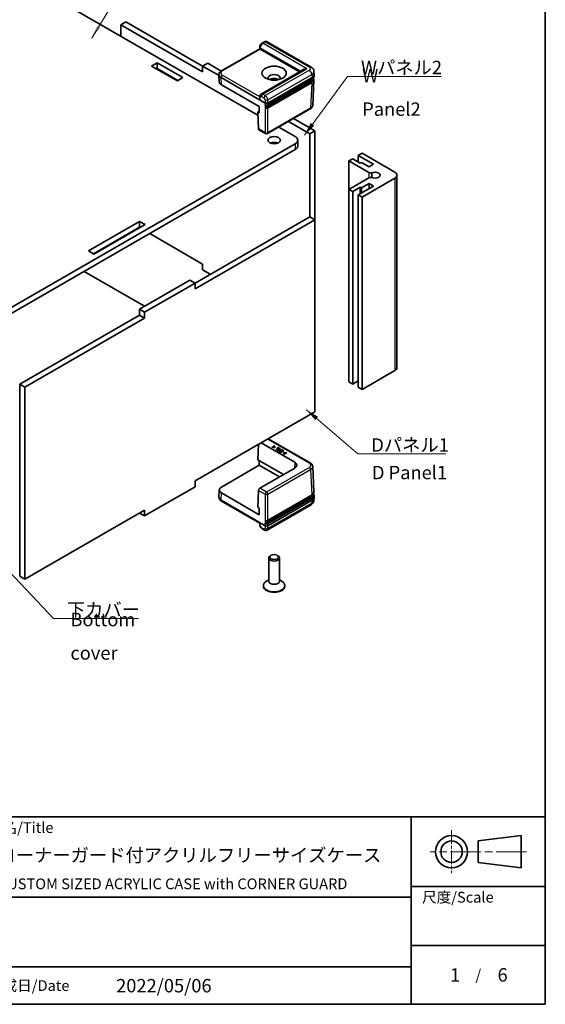
# Model space of a CAD drawing. Units: millimetres. Extents: x 17 to 3104, y 10 to 572.
# Drawn here: x 369 to 487, y 10 to 230 of the extents above; entities that cross this region are included whole.
import ezdxf
from ezdxf.enums import TextEntityAlignment as Align

# ---------------------------------------------------------------- set-up
doc = ezdxf.new("R2010")
doc.units = ezdxf.units.MM
doc.header["$LTSCALE"] = 1.2
doc.linetypes.add('CHAIN', pattern=[0.3543, 0.2362, -0.0295, 0.0591, -0.0295])
for name, color, linetype, lineweight in [('Border (ISO)', 7, 'Continuous', 35), ('Symbol (ISO)', 7, 'Continuous', 18), ('Title (ISO)', 7, 'Continuous', 35), ('Visible (ISO)', 7, 'Continuous', 35), ('Visible Narrow (ISO)', 7, 'Continuous', 25)]:
    doc.layers.add(name, color=color, linetype=linetype, lineweight=lineweight)
doc.layers.add('Hatch (ISO)', color=1, linetype='Continuous', lineweight=18, true_color=0xff0000)
doc.styles.add('Note Text (TK)', font='txt')
doc.styles.add('文字スタイル67', font='arial.ttf')
doc.dimstyles.new('Default - Method 1b (TK)$7', dxfattribs={"dimscale": 1.2, "dimtxt": 2.5, "dimasz": 2.5, "dimexe": 1, "dimexo": 1.5, "dimgap": 1, "dimtad": 1, "dimtoh": 1, "dimrnd": 1e-08, "dimdsep": 46, "dimtxsty": 'Note Text (TK)', "dimcen": 0.09, "dimdle": 5, "dimclrd": 256, "dimclre": 100, "dimclrt": 7, "dimadec": 1, "dimazin": 1, "dimtfac": 1, "dimtmove": 0, "dimatfit": 3, "dimfxl": 0, "dimtolj": 1, "dimlwd": -1, "dimlwe": -1, "dimarcsym": 0})

# ---------------------------------------------------------------- blocks, each defined once
blk = doc.blocks.new('図面枠 tk図枠')
at = {"layer": 'Border (ISO)'}
for p in [(405.5, 289), (14.5, 8)]:
    blk.add_line(p, (405.5, 8), dxfattribs=at)
blk = doc.blocks.new('表題欄 tk表題欄')
at = {"layer": 'Hatch (ISO)'}
h = blk.add_hatch(color=256, dxfattribs=at)
edge = h.paths.add_edge_path(flags=0)
edge.add_arc((95.58, 236.3), 0.596, 270, 360)
edge.add_line((96.17, 236.3), (96.17, 239.71))
edge.add_arc((95.58, 239.71), 0.596, 0, 90)
edge.add_line((95.58, 240.31), (79.14, 240.31))
edge.add_arc((79.14, 239.71), 0.596, 90, 180)
edge.add_line((78.54, 239.71), (78.54, 236.3))
edge.add_arc((79.14, 236.3), 0.596, 180, 270)
edge.add_line((79.14, 235.7), (95.58, 235.7))
edge = h.paths.add_edge_path()
edge.add_line((77.84, 239.96), (77.84, 236.05))
edge.add_arc((78.54, 236.05), 0.702, 180, 270)
edge.add_line((78.54, 235.35), (96.17, 235.35))
edge.add_arc((96.17, 236.05), 0.702, 270, 360)
edge.add_line((96.87, 236.05), (96.87, 239.96))
edge.add_arc((96.17, 239.96), 0.702, 0, 90)
edge.add_line((96.17, 240.66), (78.54, 240.66))
edge.add_arc((78.54, 239.96), 0.702, 90, 180)
for points in [[(79.07, 239.15), (79.07, 238.66), (79.92, 238.66), (79.92, 236.66), (80.51, 236.66), (80.51, 238.66), (81.36, 238.66), (81.36, 239.15)], [(85.68, 236.66), (84.94, 237.89), (84.42, 237.32), (84.42, 236.66), (83.9, 236.66), (83.9, 239.15), (84.42, 239.15), (84.42, 238.1), (85.39, 239.15), (86.11, 239.15), (85.32, 238.3), (86.3, 236.66)], [(92.09, 239.15), (92.09, 236.66), (92.61, 236.66), (92.61, 237.66), (93.77, 237.66), (93.77, 236.66), (94.29, 236.66), (94.29, 239.15), (93.77, 239.15), (93.77, 238.15), (92.61, 238.15), (92.61, 239.15)], [(94.84, 239.15), (94.84, 236.66), (95.36, 236.66), (95.36, 239.15)]]:
    blk.add_hatch(color=256, dxfattribs=at).paths.add_polyline_path(points)
h = blk.add_hatch(color=256, dxfattribs=at)
h.paths.add_polyline_path([(82.59, 237.71), (81.95, 237.71), (82.27, 238.58)], flags=0)
h.paths.add_polyline_path([(82.78, 237.2), (81.76, 237.2), (81.57, 236.66), (80.95, 236.66), (81.86, 239.15), (82.68, 239.15), (83.59, 236.66), (82.98, 236.66)])
h = blk.add_hatch(color=256, dxfattribs=at)
h.paths.add_polyline_path([(87.53, 237.71), (88.16, 237.71), (87.85, 238.58)], flags=0)
h.paths.add_polyline_path([(87.14, 236.66), (87.34, 237.2), (88.35, 237.2), (88.55, 236.66), (89.17, 236.66), (88.25, 239.15), (87.44, 239.15), (86.52, 236.66)])
h = blk.add_hatch(color=256, dxfattribs=at)
edge = h.paths.add_edge_path()
edge.add_arc((90.52, 237.9), 1.27, 38.5505, 336.582)
edge.add_line((91.69, 237.4), (91.17, 237.62))
edge.add_ellipse((90.52, 237.9), major_axis=(0, -0.8), ratio=0.867347, start_angle=124.651, end_angle=429.4109, ccw=False)
edge.add_line((91.09, 238.36), (91.52, 238.7))
at = {"layer": 'Title (ISO)'}
for p, q in [((74.71, 244.05), (255.71, 244.05)), ((74.71, 209.05), (74.71, 244.05)), ((149.71, 244.05), (149.71, 209.05)), ((230.71, 244.05), (230.71, 209.05)), ((255.71, 244.05), (255.71, 209.05)), ((243.21, 239.55), (251.21, 240.55)), ((243.21, 239.55), (243.21, 235.55)), ((251.21, 234.55), (251.21, 240.55)), ((243.21, 235.55), (251.21, 234.55)), ((230.71, 231.05), (255.71, 231.05)), ((74.71, 229.05), (230.71, 229.05)), ((99.71, 229.05), (99.71, 209.05)), ((124.71, 229.05), (124.71, 209.05)), ((230.71, 220.05), (255.71, 220.05)), ((149.71, 216.05), (230.71, 216.05)), ((255.71, 209.05), (74.71, 209.05))]:
    blk.add_line(p, q, dxfattribs=at)
at = {"layer": 'Title (ISO)', "color": 4, "linetype": 'CHAIN', "lineweight": 18, "ltscale": 8.88956, "true_color": 0x00ffff}
blk.add_line((238.21, 241.55), (238.21, 233.55), dxfattribs=at)
at = {"layer": 'Title (ISO)', "color": 4, "linetype": 'CHAIN', "lineweight": 18, "ltscale": 20.001633, "true_color": 0x00ffff}
blk.add_line((252.21, 237.55), (234.21, 237.55), dxfattribs=at)
at = {"layer": 'Title (ISO)'}
for radius in [3, 2]:
    blk.add_circle((238.21, 237.55), radius, dxfattribs=at)
at = {"layer": 'Title (ISO)', "color": 1, "true_color": 0xff0000, "char_height": 2, "line_spacing_factor": 1.5, "style": 'Note Text (TK)'}
for s, insert, attachment_point in [('\\fＭＳ Ｐゴシック|b0|i0;\\H2.0000;品名/Title', (151.71, 242.05), 4), ('\\fＭＳ Ｐゴシック|b0|i0;\\H2.0000;尺度/Scale', (232.71, 229.05), 4), ('\\fＭＳ Ｐゴシック|b0|i0;\\H2.0000;承認/Approved', (87.21, 227.05), 5), ('\\fＭＳ Ｐゴシック|b0|i0;\\H2.0000;検図/Checked', (112.21, 227.05), 5), ('\\fＭＳ Ｐゴシック|b0|i0;\\H2.0000;製図/Created', (137.21, 227.05), 5), ('\\fＭＳ Ｐゴシック|b0|i0;\\H2.0000;作成日/Date', (151.71, 212.55), 4)]:
    blk.add_mtext(s, dxfattribs=dict(at, insert=insert, attachment_point=attachment_point))
at = {"layer": 'Title (ISO)', "color": 7, "line_spacing_factor": 1.5, "style": 'Note Text (TK)'}
for s, insert, char_height, attachment_point in [('株式会社タカチ電機工業', (99.87, 238.05), 2.5, 4), ('\\fArial|b0|i0;\\H1.4986;TAKACHI ELECTRONICS ENCLOSURE CO., LTD.', (99.87, 232.05), 1.4986, 4), ('\\fＭＳ Ｐゴシック|b0|i0;\\H2.0000;/', (243.21, 214.55), 2, 5)]:
    blk.add_mtext(s, dxfattribs=dict(at, insert=insert, char_height=char_height, attachment_point=attachment_point))
at = {"layer": 'Title (ISO)', "color": 7}
for tag, p, height, style in [('<品名>_001', (153.5, 235.65), 2.5, 'Note Text (TK)'), ('<Title>_001', (153.57, 230.55), 2, '文字スタイル67'), ('<ページ_No.>_001', (237.95, 213.3), 2.5, 'Note Text (TK)'), ('<総ページ数>_001', (246.8, 213.3), 2.5, 'Note Text (TK)'), ('作成日_001', (175.63, 211.28), 2.5, 'Note Text (TK)')]:
    blk.add_attdef(tag, p, '', height=height, dxfattribs=dict(at, style=style))
at = {"layer": 'Title (ISO)', "color": 7, "style": 'Note Text (TK)'}
blk.add_attdef('<尺度>', text='', height=2.5, dxfattribs=at).set_placement((243.21, 223.55), align=Align.MIDDLE_CENTER)

msp = doc.modelspace()

# ---------------------------------------------------------------- linework, layer by layer
at = {"layer": 'Visible (ISO)'}
for p, q in [((422.2527, 208.8549), (376.8405, 235.0736)), ((391.5483, 229.0969), (392.6797, 229.7501)), ((392.6797, 229.7501), (409.8765, 219.8215)), ((409.8765, 218.5151), (391.5483, 229.0969)), ((391.5483, 229.0969), (391.5483, 226.582)), ((423.7128, 225.2739), (423.1643, 224.9572)), ((434.1752, 219.5997), (424.3107, 225.295)), ((414.0911, 218.7646), (422.6624, 223.7133)), ((422.6624, 223.7133), (422.672, 224.1305)), ((422.7817, 223.6383), (431.5908, 218.5524)), ((398.4497, 219.8541), (399.6942, 220.5726)), ((404.2197, 216.5228), (398.4497, 219.8541)), ((399.6942, 219.2662), (399.5811, 219.2009)), ((399.6942, 220.5726), (405.4642, 217.2413)), ((399.6942, 220.5726), (399.6942, 219.2662)), ((404.3328, 216.5881), (399.6942, 219.2662)), ((411.0079, 220.4747), (409.8765, 219.8215)), ((409.8765, 218.5151), (409.8765, 219.8215)), ((409.8765, 219.8215), (413.5467, 217.7025)), ((414.0319, 218.7287), (411.0079, 220.4747)), ((432.4393, 219.0423), (422.96, 213.5694)), ((434.8391, 217.9513), (434.8084, 218.6287)), ((405.4642, 217.2413), (404.2197, 216.5228)), ((413.5376, 217.9513), (413.5382, 217.9634)), ((413.5376, 217.903), (413.6117, 216.27)), ((413.6086, 217.6668), (413.6129, 217.6643)), ((414.0057, 217.2742), (423.9056, 211.5585)), ((424.4546, 211.1402), (434.3367, 216.8457)), ((424.4711, 211.5585), (434.3711, 217.2742)), ((434.7857, 216.7248), (434.5275, 211.0324)), ((434.8391, 217.903), (434.8212, 217.5087)), ((414.0797, 215.6412), (422.5284, 210.7634)), ((433.805, 216.1636), (423.9904, 210.497)), ((422.672, 213.0432), (422.6625, 212.6209)), ((422.2215, 209.5411), (422.5521, 209.732)), ((422.5284, 210.7634), (422.5609, 209.3452)), ((433.9769, 210.2325), (424.3884, 204.6965)), ((422.5609, 209.3452), (422.2215, 209.5411)), ((422.2215, 209.5411), (422.3937, 205.744)), ((433.8616, 204.6673), (429.0996, 207.4166)), ((430.231, 208.0698), (434.993, 205.3205)), ((423.9884, 204.6965), (422.4815, 205.5665)), ((430.5806, 204.0467), (426.9218, 206.1592)), ((433.8616, 204.6673), (434.993, 205.3205)), ((434.993, 205.3205), (434.993, 185.398)), ((431.1664, 201.9239), (431.1664, 203.2302)), ((433.8616, 186.0512), (433.8616, 204.6673)), ((354.2131, 158.3229), (430.5806, 202.4138)), ((430.5806, 201.1074), (354.2131, 157.0165)), ((443.4783, 199.0824), (442.6297, 198.5925)), ((442.6297, 198.5925), (447.0949, 196.0146)), ((442.6297, 192.1912), (442.6297, 198.5925)), ((445.1753, 198.1026), (443.4783, 199.0824)), ((445.5713, 200.2909), (444.7228, 199.801)), ((444.7228, 199.801), (448.1169, 197.8414)), ((444.7228, 198.3639), (444.7228, 199.801)), ((452.9252, 196.0451), (445.5713, 200.2909)), ((445.4581, 198.2659), (445.1753, 198.1026)), ((447.1552, 197.2862), (445.4581, 198.2659)), ((448.1169, 197.8414), (447.1552, 197.2862)), ((447.0949, 194.7692), (442.6297, 192.1912)), ((445.5713, 190.4929), (452.9252, 194.7387)), ((447.7527, 194.9014), (447.7527, 195.8824)), ((453.3938, 152.2809), (453.3938, 195.3919)), ((442.6297, 192.1912), (443.4783, 191.7013)), ((442.6297, 149.0802), (442.6297, 192.1912)), ((443.4783, 191.7013), (445.1753, 192.6811)), ((448.1169, 192.9424), (444.7228, 190.9828)), ((445.1753, 192.6811), (445.4581, 192.5178)), ((445.1753, 191.2441), (445.1753, 192.6811)), ((445.4581, 192.5178), (447.1552, 193.4976)), ((445.4581, 191.4074), (445.4581, 192.5178)), ((447.1552, 193.4976), (448.1169, 192.9424)), ((447.1552, 192.3872), (447.1552, 193.4976)), ((443.4783, 148.5903), (443.4783, 191.7013)), ((444.7228, 190.9828), (445.5713, 190.4929)), ((444.7228, 147.8718), (444.7228, 190.9828)), ((445.5713, 147.3819), (445.5713, 190.4929)), ((408.1795, 171.2236), (433.8616, 186.0512)), ((434.993, 185.398), (408.1795, 169.9172)), ((434.993, 185.398), (433.8616, 186.0512)), ((434.993, 142.3523), (434.993, 185.398)), ((384.3076, 178.4414), (395.7344, 185.0387)), ((395.7344, 183.7323), (385.4389, 177.7882)), ((396.9789, 184.3202), (385.5521, 177.7229)), ((395.6495, 183.6833), (395.7627, 183.618)), ((395.7344, 185.0387), (396.9789, 184.3202)), ((395.7344, 185.0387), (395.7344, 183.7323)), ((395.8475, 183.667), (395.7344, 183.7323)), ((398.0254, 182.3116), (409.8765, 175.4694)), ((385.5521, 177.7229), (384.3076, 178.4414)), ((409.8765, 175.4694), (409.8765, 174.163)), ((396.8941, 166.0143), (383.3459, 173.8364)), ((409.8765, 174.163), (411.5736, 173.1832)), ((407.0481, 171.8768), (395.7344, 165.3448)), ((396.8658, 164.6916), (408.1795, 171.2236)), ((408.1795, 171.2236), (407.0481, 171.8768)), ((408.1795, 169.9172), (408.1795, 171.2236)), ((368.9209, 148.5576), (395.7344, 164.0384)), ((396.8658, 163.3852), (370.0523, 147.9044)), ((395.7344, 165.3448), (396.8658, 164.6916)), ((395.7344, 164.0384), (395.7344, 165.3448)), ((396.8658, 163.3852), (395.7344, 164.0384)), ((396.8658, 163.3852), (396.8658, 164.6916)), ((445.5713, 147.3819), (452.9252, 151.6277)), ((370.0523, 147.9044), (368.9209, 148.5576)), ((368.9209, 105.5119), (368.9209, 148.5576)), ((370.0523, 147.9044), (370.0523, 104.8587)), ((442.6297, 149.0802), (443.4783, 148.5903)), ((443.4783, 148.5903), (444.7228, 149.3088)), ((444.7228, 147.8718), (445.5713, 147.3819)), ((408.1795, 126.8715), (434.993, 142.3523)), ((422.2215, 131.5996), (422.3789, 135.0695)), ((422.9523, 135.4006), (430.4848, 131.0517)), ((433.9769, 130.9083), (424.5742, 136.337)), ((425.8662, 134.7514), (425.7988, 134.7125)), ((425.7988, 134.7125), (425.9652, 134.4433)), ((425.7988, 134.6472), (425.7988, 134.7125)), ((425.9189, 134.4528), (425.7988, 134.6472)), ((426.0793, 134.4034), (425.8662, 134.7514)), ((425.4985, 134.5391), (425.4311, 134.5002)), ((425.4311, 134.4349), (425.4311, 134.5002)), ((425.4311, 134.5002), (426.034, 134.3772)), ((426.034, 134.3118), (425.4311, 134.4349)), ((425.9652, 134.4433), (425.4985, 134.5391)), ((426.034, 134.3772), (426.0793, 134.4034)), ((426.034, 134.3118), (426.034, 134.3772)), ((426.0793, 134.338), (426.034, 134.3118)), ((426.0793, 134.338), (426.0793, 134.4034)), ((426.8169, 134.2417), (426.3182, 133.9537)), ((426.3182, 133.9537), (426.3934, 133.9103)), ((426.3182, 133.8884), (426.3182, 133.9537)), ((426.3934, 133.845), (426.3182, 133.8884)), ((426.3934, 133.9103), (426.8921, 134.1983)), ((426.8921, 134.1329), (426.3934, 133.845)), ((426.3934, 133.845), (426.3934, 133.9103)), ((426.6941, 134.3899), (426.6272, 134.3512)), ((426.6272, 134.3512), (426.8169, 134.2417)), ((426.6272, 134.2859), (426.6272, 134.3512)), ((426.7604, 134.209), (426.6272, 134.2859)), ((427.2061, 134.0942), (426.6404, 133.7676)), ((426.6404, 133.7676), (426.7156, 133.7242)), ((426.6404, 133.7023), (426.6404, 133.7676)), ((426.7156, 133.6589), (426.6404, 133.7023)), ((427.1488, 134.1273), (426.6941, 134.3899)), ((426.7156, 133.7242), (426.9265, 133.846)), ((426.9265, 133.7807), (426.7156, 133.6589)), ((426.7156, 133.6589), (426.7156, 133.7242)), ((426.8921, 134.1983), (427.0819, 134.0887)), ((426.8921, 134.1329), (426.8921, 134.1983)), ((427.0819, 134.0234), (426.8921, 134.1329)), ((426.9265, 133.846), (426.9902, 133.8092)), ((426.9265, 133.7807), (426.9265, 133.846)), ((426.9902, 133.7439), (426.9265, 133.7807)), ((426.9907, 133.883), (427.2162, 134.0132)), ((427.042, 133.8534), (426.9907, 133.883)), ((427.2162, 133.9479), (427.0473, 133.8504)), ((427.6352, 133.8465), (427.0695, 133.5199)), ((427.0695, 133.5199), (427.4234, 133.3156)), ((427.0695, 133.4546), (427.0695, 133.5199)), ((427.4234, 133.2503), (427.0695, 133.4546)), ((427.0819, 134.0887), (427.1488, 134.1273)), ((427.0819, 134.0234), (427.0819, 134.0887)), ((427.1488, 134.062), (427.0819, 134.0234)), ((427.1488, 134.062), (427.1488, 134.1273)), ((427.3482, 134.0122), (427.2061, 134.0942)), ((427.2116, 133.5151), (427.4216, 133.6364)), ((427.4903, 133.3542), (427.2116, 133.5151)), ((427.2162, 133.9479), (427.2162, 134.0132)), ((427.2162, 134.0132), (427.2786, 133.9773)), ((427.2786, 133.9119), (427.2162, 133.9479)), ((427.4216, 133.571), (427.2682, 133.4825)), ((427.4216, 133.6364), (427.6815, 133.4863)), ((427.4216, 133.571), (427.4216, 133.6364)), ((427.6815, 133.421), (427.4216, 133.571)), ((427.4234, 133.3156), (427.4903, 133.3542)), ((427.4234, 133.2503), (427.4234, 133.3156)), ((427.4903, 133.2889), (427.4234, 133.2503)), ((427.465, 133.8169), (427.465, 133.8822)), ((427.4885, 133.675), (427.6435, 133.7645)), ((427.7484, 133.5249), (427.4885, 133.675)), ((427.4903, 133.2889), (427.4903, 133.3542)), ((427.6435, 133.6991), (427.5451, 133.6423)), ((427.9891, 133.6422), (427.6352, 133.8465)), ((427.6435, 133.7645), (427.9222, 133.6035)), ((427.6435, 133.6991), (427.6435, 133.7645)), ((427.9222, 133.5382), (427.6435, 133.6991)), ((427.6815, 133.4863), (427.7484, 133.5249)), ((427.6815, 133.421), (427.6815, 133.4863)), ((427.7484, 133.4596), (427.6815, 133.421)), ((427.7484, 133.4596), (427.7484, 133.5249)), ((427.9222, 133.6035), (427.9891, 133.6422)), ((427.9222, 133.5382), (427.9222, 133.6035)), ((427.9891, 133.5769), (427.9222, 133.5382)), ((427.9891, 133.5769), (427.9891, 133.6422)), ((428.0382, 133.2724), (427.9928, 133.2462)), ((427.9928, 133.1809), (427.9928, 133.2462)), ((427.9928, 133.2462), (428.2059, 132.8982)), ((428.2059, 132.8329), (427.9928, 133.1809)), ((428.641, 133.1494), (428.0382, 133.2724)), ((428.1074, 133.2065), (428.5736, 133.1105)), ((428.2733, 132.9371), (428.1074, 133.2065)), ((428.5736, 133.0452), (428.1535, 133.1317)), ((428.2059, 132.8982), (428.2733, 132.9371)), ((428.2059, 132.8329), (428.2059, 132.8982)), ((428.2733, 132.8718), (428.2059, 132.8329)), ((428.2733, 132.8718), (428.2733, 132.9371)), ((428.5736, 133.1105), (428.641, 133.1494)), ((428.5736, 133.0452), (428.5736, 133.1105)), ((428.641, 133.0841), (428.5736, 133.0452)), ((428.641, 133.0841), (428.641, 133.1494)), ((414.0797, 125.4995), (422.5284, 130.3774)), ((422.2215, 131.5996), (427.9587, 128.2873)), ((422.5284, 130.3774), (422.5521, 131.4088)), ((427.0536, 127.7647), (422.5284, 130.3774)), ((430.4848, 129.7458), (422.6837, 125.2418)), ((434.7857, 124.4159), (434.5275, 130.1084)), ((408.1795, 126.8715), (408.1795, 125.5651)), ((396.8658, 119.0331), (408.1795, 125.5651)), ((413.5376, 123.2377), (413.6117, 124.8707)), ((422.5284, 119.3158), (414.0797, 124.1936)), ((422.2215, 120.9676), (422.3937, 124.7647)), ((424.4546, 118.0148), (434.3011, 123.6997)), ((434.2737, 123.6708), (434.2737, 123.6839)), ((434.8391, 123.2377), (434.8212, 123.6321)), ((413.5376, 123.1894), (413.5382, 123.1773)), ((423.9056, 116.8449), (414.0057, 122.5606)), ((414.0888, 122.3774), (422.6624, 117.4275)), ((433.805, 123.0176), (423.9712, 117.34)), ((434.1752, 121.5411), (424.3107, 115.8458)), ((434.3711, 122.5606), (424.4711, 116.8449)), ((434.8391, 123.1894), (434.8084, 122.5121)), ((370.0523, 104.8587), (396.8658, 120.3395)), ((395.7344, 119.6863), (396.8658, 119.0331)), ((396.8658, 120.3395), (396.8658, 119.0331)), ((422.2215, 120.9676), (422.5609, 120.7716)), ((422.5609, 120.7716), (422.5284, 119.3158)), ((422.6624, 117.4275), (422.672, 117.0076)), ((423.7112, 115.8678), (423.1622, 116.1848)), ((424.6854, 109.6228), (424.6854, 104.4015)), ((425.2103, 110.2128), (425.0369, 110.1127)), ((426.5606, 110.2128), (426.734, 110.1127)), ((427.0854, 109.6228), (427.0854, 104.4015)), ((370.0523, 104.8587), (368.9209, 105.5119)), ((424.6854, 104.6885), (424.1884, 104.4015)), ((427.0854, 104.6885), (427.5825, 104.4015)), ((423.4854, 103.4217), (423.4854, 103.2911)), ((428.2854, 103.4217), (428.2854, 103.2911))]:
    msp.add_line(p, q, dxfattribs=at)
msp.add_arc((424.1884, 205.0429), 0.4, 240, 300, dxfattribs=at)
for centre, major_axis, ratio, start_param, end_param in [((423.9128, 224.9275), (-0.2, 0.3464), 0.57735027, 6.28254952, 6.28318531), ((423.0571, 223.4793), (-0.3947, 0.234), 0.01133441, 0.00637137, 0.77902679), ((423.0645, 223.8016), (-0.4001, 0.0001), 0.5773502, 0.75956096, 0.7857409), ((433.2393, 218.5804), (1.1314, 0), 0.57735027, 1.57079633, 2.35619449), ((433.7752, 218.9069), (0.4, 0.6928), 0.57735027, 6.27748679, 6.28318531), ((433.2089, 218.5804), (1.5999, 0.0363), 0.57715256, 0.01308549, 0.0185568), ((415.1382, 217.9272), (-1.6011, 0), 0.57695479, 6.25702329, 7.06824085), ((415.1382, 217.9272), (-1.6005, 0.0181), 0.57710305, 6.25832793, 6.26355764), ((415.2123, 216.2942), (-1.6011, 0), 0.57695479, 0.02616201, 0.78505555), ((425.8854, 217.1433), (1.36, 0), 0.57735027, 5.92181818, 9.78614508), ((425.8854, 216.2942), (-1.36, 0), 0.57735027, 3.84496684, 5.57981112), ((432.6737, 216.8167), (1.6, 0), 0.57735027, 5.49778714, 6.27504727), ((434.2967, 216.9149), (0.04, -0.0693), 0.57735027, 0, 0.00572666), ((433.2386, 217.9272), (1.6011, 0), 0.57695479, 5.49812976, 6.30934732), ((433.1852, 216.7514), (1.601, -0.0036), 0.57699232, 6.25832927, 6.26504918), ((423.0571, 212.3751), (-0.2773, 0.493), 0.56974415, 0.76593233, 1.56408222), ((423.3548, 212.8735), (-0.392, 0.6974), 0.5848587, 0.00671978, 0.01244394), ((424.1884, 211.7219), (-0.4, 0), 0.57774602, 0.78574078, 2.35585187), ((424.1884, 211.7261), (0.2791, -12.3144), 0.02326691, 4.75702905, 4.81999863), ((432.9275, 211.0686), (1.6005, -0.0181), 0.57710305, 6.25851457, 6.26355764), ((422.6763, 205.9159), (-0.1919, -0.351), 0.59226017, 5.51017348, 6.26939171), ((429.1664, 203.2302), (2, 0), 0.57735027, 5.49778714, 7.06858347), ((425.8854, 201.9239), (-1.4, 0), 0.57735027, 4.08254945, 5.34222851), ((429.1664, 201.9239), (2, 0), 0.57735027, 5.49778714, 6.28318531), ((447.6606, 196.3412), (-0.8, 0), 0.57735027, 0.78539816, 1.68619912), ((447.6606, 194.4426), (0.8, 0), 0.57735027, 1.45539354, 2.35619449), ((448.5129, 195.3919), (1.14, 0), 0.57735027, 3.98247025, 8.58390037), ((451.7938, 195.3919), (1.6, 0), 0.57735027, 5.49778714, 7.06858347), ((451.7938, 152.2809), (1.6, 0), 0.57735027, 5.49778714, 6.28318531), ((429.3523, 130.3988), (1.6011, 0), 0.57695479, 5.49812976, 7.06824085), ((432.9275, 130.0722), (1.6005, 0.0181), 0.57710305, 0.01962767, 0.02467073), ((415.2123, 124.8466), (-1.6011, 0), 0.57695479, 5.49812976, 7.06824085), ((422.6763, 124.9195), (0.2076, 0.342), 0.56204401, 0.79782036, 2.34243675), ((432.6737, 123.6708), (1.6, 0), 0.57735027, 5.49778714, 6.28318531), ((434.2611, 123.769), (0.04, -0.0693), 0.57735027, 0, 0.00687069), ((433.1852, 124.3893), (1.601, 0.0036), 0.57699232, 0.01813613, 0.02485604), ((415.1382, 123.2136), (-1.6011, 0), 0.57695479, 6.25702329, 7.06824085), ((415.1382, 123.2136), (-1.6005, -0.0181), 0.57710305, 0.01962767, 0.02485738), ((433.7752, 122.2339), (0.4, -0.6928), 0.57735027, 0, 0.00569851), ((433.2386, 123.2136), (1.6011, 0), 0.57695479, 5.49812976, 6.30934732), ((433.2089, 122.5604), (1.5999, -0.0363), 0.57715256, 6.26462851, 6.27009982), ((423.0571, 117.6615), (-0.3947, -0.234), 0.01133441, 0.00637138, 0.7655896), ((424.1884, 117.0039), (0.2865, 12.6409), 0.02208066, 1.48934869, 1.55231827), ((423.9128, 116.2133), (-0.2, -0.3464), 0.57735027, 0, 0.00063579), ((424.1884, 117.0083), (0.4, 0), 0.57774602, 3.92733343, 5.49744453), ((425.8854, 109.6228), (-1.2, 0), 0.57735027, 5.49778714, 10.21017612), ((425.8854, 103.4217), (-2.4, 0), 0.57735027, 5.49778714, 10.21017612), ((425.8854, 104.4015), (-1.2, 0), 0.57735027, 0, 3.14159265), ((425.8854, 103.2911), (-2.4, 0), 0.57735027, 0, 3.14159265)]:
    msp.add_ellipse(centre, major_axis=major_axis, ratio=ratio, start_param=start_param, end_param=end_param, dxfattribs=at)
for centre, major_axis in [((425.8854, 218.2538), (-2.72, 0)), ((425.8854, 203.2302), (1.4, 0)), ((425.8854, 109.823), (0.9548, 0))]:
    msp.add_ellipse(centre, major_axis=major_axis, ratio=0.57735027, dxfattribs=at)
for points, degree, knots in [([(423.713, 225.274), (423.7796, 225.3125), (423.8518, 225.3402), (424.0002, 225.3683), (424.0786, 225.3688), (424.2041, 225.3434), (424.2542, 225.3255), (424.3, 225.3008)], 3, [0, 0, 0, 0, 0.0304933524, 0.0304933524, 0.0608820533, 0.0608820533, 0.0816413666, 0.0816413666, 0.0816413666, 0.0816413666]), ([(422.672, 224.133), (422.6739, 224.2146), (422.6895, 224.2977), (422.7419, 224.4626), (422.7805, 224.5465), (422.8747, 224.6985), (422.9314, 224.7685), (423.0455, 224.8777), (423.1021, 224.9213), (423.1623, 224.9561)], 3, [0, 0, 0, 0, 0.032427076, 0.032427076, 0.066365775, 0.066365775, 0.099496147, 0.099496147, 0.127124458, 0.127124458, 0.127124458, 0.127124458]), ([(413.5384, 217.9683), (413.5429, 218.069), (413.5687, 218.172), (413.6531, 218.3577), (413.7116, 218.4434), (413.8669, 218.6137), (413.9715, 218.6956), (414.0889, 218.7634)], 3, [0, 0, 0, 0, 0.046562242, 0.046562242, 0.092851279, 0.092851279, 0.150283593, 0.150283593, 0.150283593, 0.150283593]), ([(434.1774, 219.5982), (434.3146, 219.519), (434.4377, 219.419), (434.6345, 219.1865), (434.7123, 219.0517), (434.787, 218.8191), (434.804, 218.7258), (434.8082, 218.6338)], 3, [0, 0, 0, 0, 0.062758548, 0.062758548, 0.122748764, 0.122748764, 0.159429113, 0.159429113, 0.159429113, 0.159429113]), ([(434.7874, 217.3425), (434.7736, 217.3025), (434.7558, 217.2634), (434.6809, 217.1307), (434.6037, 217.0415), (434.4564, 216.9212), (434.3995, 216.882), (434.3375, 216.8462)], 3, [0.034410766, 0.034410766, 0.034410766, 0.034410766, 0.058674322, 0.058674322, 0.119384698, 0.119384698, 0.151648371, 0.151648371, 0.151648371, 0.151648371]), ([(434.6642, 217.1211), (434.7135, 217.05), (434.7495, 216.9738), (434.7825, 216.8415), (434.7879, 216.7859), (434.7854, 216.7311)], 3, [0.0802656787, 0.0802656787, 0.0802656787, 0.0802656787, 0.1270293698, 0.1270293698, 0.1595418128, 0.1595418128, 0.1595418128, 0.1595418128]), ([(422.672, 213.0456), (422.6738, 213.1271), (422.689, 213.2082), (422.7466, 213.3548), (422.789, 213.4231), (422.8772, 213.5136), (422.9162, 213.544), (422.9577, 213.5679)], 3, [0, 0, 0, 0, 0.032266477, 0.032266477, 0.0630869435, 0.0630869435, 0.0822545211, 0.0822545211, 0.0822545211, 0.0822545211]), ([(423.9316, 211.135), (423.9315, 211.135), (423.9315, 211.1351), (423.9314, 211.1351), (423.93, 211.1358), (423.9287, 211.1367), (423.9275, 211.1377), (423.9246, 211.1401), (423.9222, 211.143), (423.9203, 211.1466), (423.9179, 211.1508), (423.9163, 211.1559), (423.9154, 211.1615), (423.9149, 211.1642), (423.9147, 211.1671), (423.9146, 211.1701)], 3, [0.00778141328, 0.00778141328, 0.00778141328, 0.00778141328, 0.00782187631, 0.00782187631, 0.00782187631, 0.00885276728, 0.00885276728, 0.00885276728, 0.01123105525, 0.01123105525, 0.01123105525, 0.01410667696, 0.01410667696, 0.01410667696, 0.01549119757, 0.01549119757, 0.01549119757, 0.01549119757]), ([(424.4548, 211.1404), (424.4218, 211.1213), (424.3838, 211.1063), (424.303, 211.0847), (424.259, 211.0779), (424.1721, 211.0742), (424.1282, 211.077), (424.0463, 211.0908), (424.0071, 211.1016), (423.9579, 211.1217), (423.9444, 211.1281), (423.9316, 211.135)], 3, [0, 0, 0, 0, 0.0163358192, 0.0163358192, 0.0328632787, 0.0328632787, 0.0489991946, 0.0489991946, 0.0646477183, 0.0646477183, 0.0708354848, 0.0708354848, 0.0708354848, 0.0708354848]), ([(423.9335, 210.397), (423.9334, 210.4021), (423.9338, 210.4075), (423.9347, 210.4131), (423.9353, 210.4167), (423.9361, 210.4203), (423.9371, 210.424), (423.9387, 210.4297), (423.9408, 210.4355), (423.9433, 210.4412), (423.9449, 210.4449), (423.9467, 210.4485), (423.9486, 210.452), (423.9517, 210.4576), (423.9552, 210.4629), (423.9589, 210.4679), (423.9613, 210.4711), (423.9638, 210.4741), (423.9664, 210.477), (423.9702, 210.4812), (423.9741, 210.485), (423.9781, 210.4884), (423.9821, 210.4917), (423.9862, 210.4947), (423.9904, 210.497)], 3, [0, 0, 0, 0, 0.0023743656, 0.0023743656, 0.0023743656, 0.0038897828, 0.0038897828, 0.0038897828, 0.0062661372, 0.0062661372, 0.0062661372, 0.0077872245, 0.0077872245, 0.0077872245, 0.0101776103, 0.0101776103, 0.0101776103, 0.0117027109, 0.0117027109, 0.0117027109, 0.0138890082, 0.0138890082, 0.0138890082, 0.0160776028, 0.0160776028, 0.0160776028, 0.0160776028]), ([(434.5268, 211.0197), (434.5214, 210.9214), (434.4958, 210.8214), (434.4124, 210.6379), (434.3538, 210.5522), (434.1985, 210.382), (434.0941, 210.3002), (433.9769, 210.2325)], 3, [0.001232192, 0.001232192, 0.001232192, 0.001232192, 0.046625135, 0.046625135, 0.092951854, 0.092951854, 0.150290758, 0.150290758, 0.150290758, 0.150290758]), ([(427.3472, 133.8603), (427.3413, 133.8677), (427.3139, 133.8916), (427.2786, 133.9119)], 2, [0.55769335, 0.55769335, 0.55769335, 1, 2, 2, 2]), ([(427.465, 133.8169), (427.465, 133.7986), (427.4404, 133.7513), (427.3932, 133.724)], 2, [0.3963964, 0.3963964, 0.3963964, 1, 2, 2, 2]), ([(433.9769, 130.9083), (434.1095, 130.8317), (434.2259, 130.737), (434.4085, 130.5172), (434.4777, 130.3873), (434.519, 130.2046), (434.5252, 130.1586), (434.5272, 130.1131)], 3, [0.000020379, 0.000020379, 0.000020379, 0.000020379, 0.064872469, 0.064872469, 0.12907614, 0.12907614, 0.150123363, 0.150123363, 0.150123363, 0.150123363]), ([(434.7859, 124.374), (434.7845, 124.2867), (434.7618, 124.1983), (434.6768, 124.026), (434.6105, 123.9407), (434.4628, 123.8047), (434.387, 123.7494), (434.3023, 123.7004)], 3, [0.007043785, 0.007043785, 0.007043785, 0.007043785, 0.05854734, 0.05854734, 0.11528537, 0.11528537, 0.159437442, 0.159437442, 0.159437442, 0.159437442]), ([(434.6642, 124.0197), (434.7266, 123.9404), (434.7723, 123.8541), (434.811, 123.7195), (434.8189, 123.6725), (434.821, 123.6255)], 3, [0.0701615388, 0.0701615388, 0.0701615388, 0.0701615388, 0.1238514085, 0.1238514085, 0.1517234801, 0.1517234801, 0.1517234801, 0.1517234801]), ([(414.0889, 122.3773), (413.9562, 122.454), (413.8397, 122.5488), (413.657, 122.7687), (413.5877, 122.8987), (413.5465, 123.0814), (413.5404, 123.1272), (413.5384, 123.1725)], 3, [0, 0, 0, 0, 0.064907008, 0.064907008, 0.129144992, 0.129144992, 0.150094591, 0.150094591, 0.150094591, 0.150094591]), ([(434.8082, 122.507), (434.803, 122.3915), (434.7772, 122.274), (434.6925, 122.0596), (434.6336, 121.9598), (434.4833, 121.7702), (434.3871, 121.6818), (434.2492, 121.5862), (434.2171, 121.5657), (434.1841, 121.5465)], 3, [0, 0, 0, 0, 0.046047663, 0.046047663, 0.091417162, 0.091417162, 0.143465189, 0.143465189, 0.158618023, 0.158618023, 0.158618023, 0.158618023]), ([(423.1623, 116.1847), (423.0891, 116.227), (423.0208, 116.2825), (422.8991, 116.4106), (422.8444, 116.4853), (422.7601, 116.6377), (422.7276, 116.7161), (422.6856, 116.865), (422.6736, 116.9369), (422.672, 117.0078)], 3, [0, 0, 0, 0, 0.033619425, 0.033619425, 0.06748502, 0.06748502, 0.09896329, 0.09896329, 0.127124393, 0.127124393, 0.127124393, 0.127124393]), ([(423.9146, 117.2438), (423.9147, 117.2491), (423.9154, 117.2546), (423.9166, 117.2603), (423.9173, 117.2639), (423.9183, 117.2676), (423.9194, 117.2713), (423.9212, 117.2771), (423.9235, 117.2829), (423.9262, 117.2885), (423.928, 117.2921), (423.9299, 117.2957), (423.932, 117.2992), (423.9352, 117.3046), (423.9389, 117.3098), (423.9428, 117.3147), (423.9452, 117.3177), (423.9478, 117.3207), (423.9504, 117.3234), (423.9546, 117.3277), (423.9589, 117.3316), (423.9633, 117.3349), (423.9659, 117.3368), (423.9685, 117.3385), (423.9712, 117.34)], 3, [0, 0, 0, 0, 0.0023789536, 0.0023789536, 0.0023789536, 0.0039047679, 0.0039047679, 0.0039047679, 0.0062832081, 0.0062832081, 0.0062832081, 0.0078104438, 0.0078104438, 0.0078104438, 0.010202745, 0.010202745, 0.010202745, 0.0117181162, 0.0117181162, 0.0117181162, 0.0140927685, 0.0140927685, 0.0140927685, 0.0154906368, 0.0154906368, 0.0154906368, 0.0154906368]), ([(423.9517, 117.9994), (423.9512, 117.9997), (423.9507, 117.9999), (423.9502, 118.0002), (423.9485, 118.0012), (423.9468, 118.0023), (423.9453, 118.0037), (423.9426, 118.0062), (423.9403, 118.0093), (423.9384, 118.013), (423.9366, 118.0166), (423.9353, 118.0208), (423.9345, 118.0253), (423.9337, 118.0295), (423.9334, 118.0339), (423.9335, 118.0387)], 3, [0.00753103359, 0.00753103359, 0.00753103359, 0.00753103359, 0.0078911199, 0.0078911199, 0.0078911199, 0.00920974761, 0.00920974761, 0.00920974761, 0.01158768268, 0.01158768268, 0.01158768268, 0.01394256717, 0.01394256717, 0.01394256717, 0.01608269988, 0.01608269988, 0.01608269988, 0.01608269988]), ([(424.4548, 118.015), (424.4218, 117.9959), (424.3837, 117.9808), (424.3027, 117.9592), (424.2587, 117.9525), (424.1719, 117.9488), (424.1282, 117.9516), (424.0461, 117.9654), (424.0066, 117.9763), (423.9644, 117.9936), (423.958, 117.9965), (423.9517, 117.9994)], 3, [0, 0, 0, 0, 0.0163702861, 0.0163702861, 0.0329196616, 0.0329196616, 0.0489722976, 0.0489722976, 0.0647639009, 0.0647639009, 0.0676669805, 0.0676669805, 0.0676669805, 0.0676669805]), ([(424.3132, 115.8473), (424.2626, 115.818), (424.2062, 115.7974), (424.0904, 115.7748), (424.0297, 115.773), (423.9057, 115.7872), (423.8414, 115.8053), (423.7579, 115.8424), (423.7352, 115.8539), (423.713, 115.8668)], 3, [0, 0, 0, 0, 0.0233452101, 0.0233452101, 0.0471465782, 0.0471465782, 0.0736040301, 0.0736040301, 0.0837647118, 0.0837647118, 0.0837647118, 0.0837647118])]:
    msp.add_open_spline(points, degree=degree, knots=knots, dxfattribs=at)
for points in [[(426.9902, 133.8092), (427.0507, 133.7743), (427.1598, 133.7457), (427.218, 133.7454)], [(427.218, 133.6801), (427.1598, 133.6804), (427.0507, 133.7089), (426.9902, 133.7439)], [(427.1965, 133.8034), (427.1589, 133.8028), (427.0879, 133.8269), (427.042, 133.8534)], [(427.3125, 133.8333), (427.2854, 133.8177), (427.2304, 133.8034), (427.1965, 133.8034)], [(427.218, 133.7454), (427.2643, 133.7451), (427.3565, 133.7682), (427.3932, 133.7893)], [(427.3932, 133.724), (427.3565, 133.7028), (427.2643, 133.6798), (427.218, 133.6801)], [(427.2786, 133.9773), (427.3139, 133.9569), (427.3519, 133.9238), (427.3579, 133.9066)], [(427.3579, 133.9066), (427.3647, 133.8867), (427.3418, 133.8502), (427.3125, 133.8333)], [(427.461, 133.9063), (427.4528, 133.9328), (427.3987, 133.9831), (427.3482, 134.0122)], [(427.3932, 133.7893), (427.4404, 133.8166), (427.4711, 133.8756), (427.461, 133.9063)]]:
    msp.add_open_spline(points, degree=2, dxfattribs=at)
at = {"layer": 'Visible Narrow (ISO)'}
for p, q in [((423.3622, 224.9362), (423.9128, 225.2541)), ((423.9128, 225.2541), (433.7752, 219.5601)), ((414.2888, 218.7435), (422.7744, 223.6427)), ((422.7817, 223.6383), (422.7891, 223.9607)), ((422.7891, 223.9607), (431.8737, 218.7157)), ((433.2393, 219.2336), (423.3622, 224.9362)), ((423.3622, 213.531), (433.2393, 219.2336)), ((433.7752, 218.9071), (423.9128, 213.2131)), ((414.0057, 217.2742), (414.006, 217.2828)), ((414.0797, 215.6412), (414.0057, 217.2742)), ((414.006, 217.2828), (422.7744, 212.2204)), ((422.6693, 212.9255), (414.2888, 217.7641)), ((424.4711, 212.2463), (434.3407, 217.9445)), ((434.3532, 216.8806), (424.4711, 211.1751)), ((433.805, 216.5387), (433.805, 216.1636)), ((434.3407, 217.9445), (434.3711, 217.2742)), ((434.3711, 217.2742), (434.3532, 216.8806)), ((434.2611, 216.1964), (424.4146, 210.5115)), ((424.4711, 210.4118), (434.3177, 216.0967)), ((434.3177, 216.0967), (434.0596, 210.4071)), ((422.7744, 212.2204), (422.7892, 212.8821)), ((423.0794, 213.0497), (423.6301, 212.7318)), ((423.9128, 213.2131), (423.3622, 213.531)), ((423.9056, 212.2463), (423.9056, 211.5585)), ((424.4711, 211.5585), (424.4711, 212.2463)), ((423.9056, 211.5585), (423.9056, 204.8712)), ((424.4711, 211.5585), (424.4711, 211.1751)), ((424.4711, 204.8712), (424.4711, 210.4118)), ((434.0596, 210.4071), (424.4711, 204.8712)), ((423.9056, 204.8712), (422.3937, 205.744)), ((430.5806, 202.4138), (430.5806, 201.1074)), ((447.0949, 196.0146), (447.0949, 194.7692)), ((452.9252, 194.7387), (452.9252, 151.6277)), ((424.457, 136.2693), (433.7769, 130.8885)), ((426.9902, 133.7439), (426.9902, 133.8092)), ((427.218, 133.6801), (427.218, 133.7454)), ((427.2786, 133.9119), (427.2786, 133.9773)), ((427.3579, 133.8777), (427.3579, 133.9066)), ((427.3932, 133.724), (427.3932, 133.7893)), ((430.4848, 131.0517), (430.424, 129.7107)), ((433.7769, 129.909), (424.1884, 124.3731)), ((424.4711, 123.8918), (434.0596, 129.4277)), ((434.0596, 129.4277), (434.3177, 123.7381)), ((414.0057, 122.5606), (414.0797, 124.1936)), ((422.3937, 124.7647), (423.9056, 123.8918)), ((424.1884, 124.3731), (422.6837, 125.2418)), ((423.9056, 123.8918), (423.9056, 116.8449)), ((424.4711, 118.0532), (424.4711, 123.8918)), ((434.3177, 123.7381), (424.4711, 118.0532)), ((414.006, 122.5521), (414.0057, 122.5606)), ((422.7744, 117.4897), (414.006, 122.5521)), ((434.2967, 123.0505), (424.4146, 117.345)), ((424.4711, 117.2488), (434.3532, 122.9542)), ((434.3407, 121.8903), (424.4711, 116.1921)), ((433.805, 123.4133), (433.805, 123.0176)), ((434.3711, 122.5606), (434.3407, 121.8903)), ((434.3532, 122.9542), (434.3711, 122.5606)), ((422.7892, 116.845), (422.7744, 117.4897)), ((424.4711, 116.8449), (424.4711, 117.2488)), ((423.6301, 116.0415), (423.0794, 116.3594)), ((423.9056, 116.8449), (423.9056, 116.1921)), ((424.4711, 116.1921), (424.4711, 116.8449))]:
    msp.add_line(p, q, dxfattribs=at)
for centre, major_axis, ratio, start_param, end_param in [((423.9128, 224.9275), (-0.2, 0.3464), 0.57735027, 5.49778714, 6.28254952), ((423.9054, 224.6052), (0.4077, 0.6883), 0.56974284, 0.00637692, 0.79177509), ((423.0719, 224.124), (-0.3999, 0.0092), 0.59226569, 0.00067605, 0.79883535), ((423.3548, 224.2873), (0.4077, 0.6883), 0.56974284, 0.79177509, 2.36257141), ((423.3622, 224.6096), (-0.2, 0.3464), 0.57735027, 5.49778714, 6.28254794), ((415.1382, 218.2538), (-1.2008, 0), 0.57695479, 5.49812976, 7.06824085), ((414.2888, 218.4169), (-0.2, 0.3464), 0.57735027, 5.49778714, 6.28255033), ((433.7752, 218.9069), (0.4, 0.6928), 0.57735027, 0, 0.78539816), ((433.2089, 219.2336), (0.8005, 0), 0.57695479, 5.49812976, 7.06824085), ((433.7752, 218.2539), (0.4, -0.6928), 0.57735027, 0.8115781, 2.35619449), ((433.2089, 218.5804), (1.5999, 0.0363), 0.57715256, 5.48505324, 6.2962708), ((415.1382, 217.9272), (-1.6005, 0.0181), 0.57710305, 6.26355764, 7.0747752), ((414.2888, 217.4375), (0.2, 0.3464), 0.57735027, 0.78539816, 2.33001455), ((433.1852, 216.8167), (1.521, 0), 0.57695479, 5.49812976, 6.59313024), ((433.1852, 216.7514), (1.601, -0.0036), 0.57699232, 5.49943573, 6.25832927), ((434.2967, 216.9149), (0.04, -0.0693), 0.57735027, 0.00572666, 0.75921822), ((433.2208, 217.5353), (1.601, -0.0036), 0.57699232, 5.49943573, 6.25832927), ((434.2611, 216.1311), (0.04, -0.0693), 0.57735027, 0.75921822, 2.35619449), ((423.0719, 213.0368), (-0.3999, 0.009), 0.56203916, 0.00063675, 0.79814988), ((423.072, 212.7188), (0.1919, -0.351), 0.59226017, 2.36998809, 3.94078442), ((423.3548, 212.8735), (-0.392, 0.6974), 0.5848587, 5.50450692, 6.28990509), ((423.3622, 213.2044), (-0.2, -0.3464), 0.57735027, 3.92699082, 5.47160721), ((423.9128, 212.8865), (-0.2, -0.3464), 0.57735027, 3.92699082, 5.47160721), ((423.6227, 212.4009), (0.1919, -0.351), 0.59226017, 0.8253717, 2.36998809), ((424.1884, 212.401), (-0.4, 0), 0.5467386, 0.78574078, 2.35585187), ((423.9054, 212.5556), (-0.392, 0.6974), 0.5848587, 3.95989053, 5.50450692), ((424.1884, 211.3403), (-0.4, 0), 0.58363101, 0.81695723, 2.35585187), ((424.1884, 210.577), (0.4, 0), 0.58363101, 4.02151946, 5.49744453), ((424.1884, 210.6423), (-0.32, 0), 0.57774602, 0.90355731, 2.35585187), ((424.4146, 210.4462), (0.04, -0.0693), 0.57735027, 0.75921822, 2.35619449), ((424.4146, 211.2095), (0.04, -0.0693), 0.57735027, 0.00573724, 0.75921822), ((433.7769, 210.5789), (0.2, -0.3464), 0.57735027, 0, 0.75921822), ((432.9275, 211.0686), (1.6005, -0.0181), 0.57710305, 5.5046641, 6.25851457), ((424.1884, 205.0429), (-0.4, 0), 0.60717097, 0.78574078, 2.35585187), ((424.1884, 205.0429), (-0.2, -0.3464), 0.57735027, 5.52396708, 6.28318531), ((424.1884, 205.0429), (0.2, -0.3464), 0.57735027, 0, 0.75921822), ((433.7769, 130.5619), (0.2, 0.3464), 0.57735027, 0.0006251, 0.78539816), ((432.9275, 130.3988), (1.2008, 0), 0.57695479, 5.49812976, 7.06824085), ((433.7769, 129.5824), (0.2, -0.3464), 0.57735027, 0.8115781, 2.35619449), ((432.9275, 130.0722), (1.6005, 0.0181), 0.57710305, 5.49159542, 6.30281298), ((424.1884, 124.0465), (-0.2, -0.3464), 0.57735027, 3.92699082, 5.47160721), ((424.1884, 124.0465), (0.4, 0), 0.5467386, 3.92733343, 5.49744453), ((424.1884, 124.0465), (-0.2, 0.3464), 0.57735027, 3.95317076, 5.49778714), ((433.2208, 123.6708), (1.521, 0), 0.57695479, 5.49812976, 6.65120874), ((434.2611, 123.769), (0.04, -0.0693), 0.57735027, 0.00687069, 0.8115781), ((433.1852, 124.3893), (1.601, 0.0036), 0.57699232, 5.49682379, 6.30132144), ((433.2208, 123.6055), (1.601, 0.0036), 0.57699232, 5.49682379, 6.30092018), ((415.1382, 123.2136), (-1.6005, -0.0181), 0.57710305, 0.02485738, 0.7785212), ((414.2888, 122.7239), (-0.2, -0.3464), 0.57735027, 5.52396708, 6.28318531), ((433.7752, 122.2339), (0.4, -0.6928), 0.57735027, 0.00569851, 0.75921822), ((434.2967, 122.9852), (0.04, -0.0693), 0.57735027, 0.8115781, 2.35619449), ((433.2089, 122.5604), (1.5999, -0.0363), 0.57715256, 5.51120628, 6.26462851), ((423.0719, 117.0168), (-0.3999, -0.0092), 0.59226569, 0, 0.77196098), ((424.1884, 117.4105), (0.4, 0), 0.57154454, 3.95854988, 5.49744453), ((424.1884, 118.2149), (-0.4, 0), 0.57154454, 0.87992681, 2.35585187), ((424.1884, 117.4758), (-0.32, 0), 0.57774602, 0.82475974, 2.35585187), ((424.4146, 117.2797), (0.04, -0.0693), 0.57735027, 0.8115781, 2.35619449), ((424.4146, 118.0841), (0.04, -0.0693), 0.57735027, 0.00685054, 0.8115781), ((423.072, 116.6817), (-0.2076, 0.342), 0.56204401, 0.77297596, 2.34377229), ((423.3622, 116.5312), (-0.2, -0.3464), 0.57735027, 5.52396708, 6.28318531), ((423.6227, 116.3638), (-0.2076, 0.342), 0.56204401, 2.34377229, 3.88838868), ((423.9128, 116.2133), (-0.2, -0.3464), 0.57735027, 5.52396708, 6.28318531), ((424.1884, 116.3639), (-0.4, 0), 0.60717097, 0.78574078, 2.35585187), ((423.9054, 116.5356), (0.4077, -0.6883), 0.56974284, 0.00002899, 0.7528413)]:
    msp.add_ellipse(centre, major_axis=major_axis, ratio=ratio, start_param=start_param, end_param=end_param, dxfattribs=at)

# ---------------------------------------------------------------- block references
at = {"xscale": 1.2, "yscale": 1.2, "zscale": 1.2}
msp.add_blockref('図面枠 tk図枠', (0, 0), dxfattribs=at)
msp.add_blockref('表題欄 tk表題欄', (179.7494, -241.2633), dxfattribs=at).add_auto_attribs({'<品名>_001': 'コーナーガード付アクリルフリーサイズケース', '作成日_001': '2022/05/06', '<Title>_001': 'CUSTOM SIZED ACRYLIC CASE with CORNER GUARD', '<ページ_No.>_001': '1', '<総ページ数>_001': '6'})

# ---------------------------------------------------------------- texts
at = {"layer": 'Symbol (ISO)', "color": 7, "char_height": 3, "line_spacing_factor": 1.5, "style": 'Note Text (TK)'}
for s, insert, width, attachment_point in [('\\fＭＳ Ｐゴシック|b0|i0;Wパネル2', (445.3294, 218.0207), 18.736842, 7), ('W Panel2', (445.6105, 213.5532), 17.298245, 4), ('\\fＭＳ Ｐゴシック|b0|i0;Dパネル1', (447.644, 133.4341), 18.31579, 7), ('D Panel1', (447.7891, 128.3632), 16.877193, 4), ('\\fＭＳ Ｐゴシック|b0|i0;下カバー', (379.4763, 96.5488), 17, 7), ('Bottom cover', (380.2798, 91.6837), 25.719297, 4)]:
    msp.add_mtext(s, dxfattribs=dict(at, insert=insert, width=width, attachment_point=attachment_point))

# ---------------------------------------------------------------- leaders
at = {"layer": 'Symbol (ISO)', "color": 100, "true_color": 0x00ff40, "annotation_type": 0, "has_hookline": 1, "hookline_direction": 0}
for points, text_width in [([(385.0362, 226.0928), (397.6425, 247.0139), (400.6425, 247.0139)], 16.0398), ([(432.7153, 204.3838), (442.3294, 217.5207), (445.3294, 217.5207)], 17.9489), ([(433.1271, 142.8285), (444.644, 132.9341), (447.644, 132.9341)], 16.6875), ([(364.0255, 109.2115), (376.4763, 96.0488), (379.4763, 96.0488)], 16.0057)]:
    msp.add_leader(points, dimstyle='Default - Method 1b (TK)$7', override={"dimgap": 0, "dimtad": 1}, dxfattribs=dict(at, text_width=text_width))

doc.saveas('drawing.dxf')
